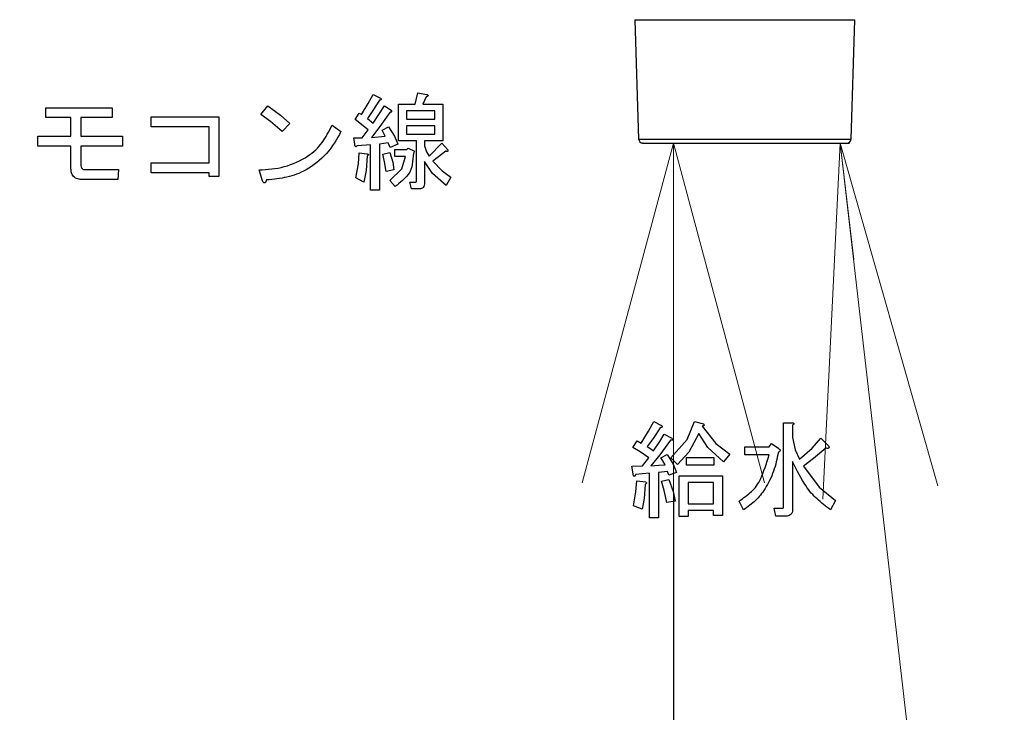
# Model space of a CAD drawing. Extents: x 0 to 420, y 0 to 297.
# Drawn here: x 101 to 109, y 61 to 66 of the extents above; entities that cross this region are included whole.
import ezdxf

# ---------------------------------------------------------------- set-up
doc = ezdxf.new("R2010")
doc.units = 0
doc.layers.get('0').update_dxf_attribs({"linetype": 'CONTINUOUS'})
doc.layers.add('DD0', color=7, linetype='CONTINUOUS')
doc.layers.add('M0', color=3, linetype='CONTINUOUS')
doc.styles.get("Standard").update_dxf_attribs({"font": 'txt', "bigfont": 'BIGFONT'})
doc.dimstyles.new('LEADSTYL', dxfattribs={"dimtxt": 3.2, "dimasz": 3, "dimexe": 0.18, "dimexo": 0.0625, "dimgap": 1, "dimtad": 0, "dimtih": 1, "dimtoh": 1, "dimdec": 4, "dimzin": 0, "dimdsep": 46, "dimtxsty": 'STANDARD', "dimblk1": 'OPEN', "dimblk2": 'OPEN', "dimsah": 1, "dimcen": 0.09, "dimadec": 0, "dimazin": 0, "dimtfac": 1, "dimtdec": 4, "dimtofl": 0, "dimtmove": 0, "dimatfit": 3, "dimfxl": 1, "dimtolj": 1, "dimtzin": 0, "dimarcsym": 0})
doc.dimstyles.get("Standard").update_dxf_attribs({"dimtxt": 3.2, "dimasz": 3, "dimexe": 1.5, "dimexo": 0, "dimgap": 1, "dimtad": 3, "dimtih": 1, "dimtoh": 1, "dimdsep": 46, "dimtxsty": 'STANDARD', "dimblk1": 'OPEN', "dimblk2": 'OPEN', "dimsah": 1, "dimcen": 0.09, "dimadec": 0, "dimazin": 0, "dimtfac": 1, "dimtdec": 4, "dimtofl": 0, "dimtmove": 0, "dimatfit": 3, "dimfxl": 1, "dimtolj": 1, "dimtzin": 0, "dimlwd": 13, "dimlwe": 13, "dimarcsym": 0})

# ---------------------------------------------------------------- blocks, each defined once
blk = doc.blocks.new('_OPEN')
at = {"color": 0, "lineweight": 13}
for p, q in [((-0.965926, 0.258819), (0, 0)), ((0, 0), (-1, 0)), ((0, 0), (-0.965926, -0.258819))]:
    blk.add_line(p, q, dxfattribs=at)
blk = doc.blocks.new('*D13')
for p in [(88.208618, 105.841637), (122.982689, 35.001633), (139.161942, 35.001633)]:
    blk.add_point(p)
at = {"layer": 'DD0', "linetype": 'CONTINUOUS'}
for p, q in [((88.208618, 105.841637), (140.661942, 105.841637)), ((139.161942, 102.841637), (139.161942, 38.001633)), ((122.982689, 35.001633), (140.661942, 35.001633))]:
    blk.add_line(p, q, dxfattribs=at)
at = {"layer": 'DD0', "xscale": 3, "yscale": 3}
for p, rotation in [((139.161942, 105.841637), 90), ((139.161942, 35.001633), 270)]:
    blk.add_blockref('_OPEN', p, dxfattribs=dict(at, rotation=rotation))
at = {"layer": 'DD0', "width": 0.833333}
blk.add_text('１０１２', height=2.5, rotation=90.000003, dxfattribs=at).set_placement((138.461945, 65.629965))
blk = doc.blocks.new('*D14')
for p in [(93.10862, 107.241631), (122.982689, 35.001633), (146.161942, 35.001633)]:
    blk.add_point(p)
at = {"layer": 'DD0', "linetype": 'CONTINUOUS'}
for p, q in [((93.10862, 107.241631), (147.661942, 107.241631)), ((146.161942, 104.241631), (146.161942, 38.001633)), ((122.982689, 35.001633), (147.661942, 35.001633))]:
    blk.add_line(p, q, dxfattribs=at)
at = {"layer": 'DD0', "xscale": 3, "yscale": 3}
for p, rotation in [((146.161942, 107.241631), 90), ((146.161942, 35.001633), 270)]:
    blk.add_blockref('_OPEN', p, dxfattribs=dict(at, rotation=rotation))
at = {"layer": 'DD0', "width": 0.833333}
blk.add_text('１０３２', height=2.5, rotation=90.000003, dxfattribs=at).set_placement((145.461945, 66.329961))
blk = doc.blocks.new('*D15')
for p in [(106.045303, 65.38163), (104.427948, 35.001633), (106.30616, 35.001633)]:
    blk.add_point(p)
at = {"layer": 'DD0', "linetype": 'CONTINUOUS'}
for p, q in [((106.045303, 65.38163), (107.80616, 65.38163)), ((106.30616, 62.38163), (106.30616, 38.001633)), ((104.427948, 35.001633), (107.80616, 35.001633))]:
    blk.add_line(p, q, dxfattribs=at)
at = {"layer": 'DD0', "xscale": 3, "yscale": 3}
for p, rotation in [((106.30616, 65.38163), 90), ((106.30616, 35.001633), 270)]:
    blk.add_blockref('_OPEN', p, dxfattribs=dict(at, rotation=rotation))
at = {"layer": 'DD0', "width": 0.833333}
blk.add_text('４３４', height=2.5, rotation=90.000003, dxfattribs=at).set_placement((105.606163, 51.081934))

msp = doc.modelspace()

# ---------------------------------------------------------------- linework, layer by layer
at = {"layer": 'M0', "linetype": 'CONTINUOUS', "lineweight": 25}
for p, q in [((105.978497, 66.433818), (106.010319, 65.415538)), ((105.978497, 66.433818), (107.853437, 66.433818)), ((107.821615, 65.415538), (107.853437, 66.433818)), ((103.705363, 65.719675), (103.746693, 65.796293)), ((103.746693, 65.796293), (103.81076, 65.764259)), ((104.106184, 65.714428), (104.12754, 65.81053)), ((104.12754, 65.81053), (104.202286, 65.796293)), ((103.647032, 65.625445), (103.705363, 65.719675)), ((103.800082, 65.746462), (103.745083, 65.65824)), ((103.964075, 65.714428), (104.106184, 65.714428)), ((103.964075, 65.399231), (103.964075, 65.714428)), ((104.198727, 65.774937), (104.170252, 65.714428)), ((104.170252, 65.714428), (104.341099, 65.714428)), ((104.341099, 65.714428), (104.341099, 65.399231)), ((100.956184, 65.682395), (101.522116, 65.682395)), ((100.956184, 65.598157), (100.956184, 65.682395)), ((101.522116, 65.682395), (101.522116, 65.598157)), ((102.789235, 65.625445), (102.849743, 65.700191)), ((102.87191, 65.564761), (102.789235, 65.625445)), ((102.849743, 65.700191), (102.95868, 65.61857)), ((103.593642, 65.582733), (103.629235, 65.636123)), ((103.629235, 65.636123), (103.647032, 65.625445)), ((103.745083, 65.65824), (103.700421, 65.589852)), ((103.746693, 65.5507), (103.842794, 65.700191)), ((103.889065, 65.643242), (103.804092, 65.521624)), ((103.842794, 65.700191), (103.899743, 65.661039)), ((104.273736, 65.655502), (104.031438, 65.655502)), ((104.031438, 65.655502), (104.031438, 65.586293)), ((104.273736, 65.586293), (104.273736, 65.655502)), ((101.17093, 65.598157), (100.956184, 65.598157)), ((101.17093, 65.440361), (101.17093, 65.598157)), ((101.255167, 65.598157), (101.255167, 65.440361)), ((101.522116, 65.598157), (101.255167, 65.598157)), ((101.856693, 65.60409), (102.433303, 65.60409)), ((101.856693, 65.519852), (101.856693, 65.60409)), ((102.433303, 65.60409), (102.433303, 65.095107)), ((102.97076, 65.479513), (102.87191, 65.564761)), ((102.95868, 65.61857), (103.038387, 65.54714)), ((103.038387, 65.54714), (102.97076, 65.479513)), ((103.703981, 65.493751), (103.593642, 65.582733)), ((103.700421, 65.589852), (103.746693, 65.5507)), ((104.031438, 65.586293), (104.273736, 65.586293)), ((102.349065, 65.519852), (101.856693, 65.519852)), ((102.349065, 65.212564), (102.349065, 65.519852)), ((103.397879, 65.532903), (103.472625, 65.479513)), ((103.65415, 65.426123), (103.703981, 65.493751)), ((103.804092, 65.521624), (103.732455, 65.429683)), ((103.824998, 65.490191), (103.878388, 65.518666)), ((103.849913, 65.440361), (103.824998, 65.490191)), ((103.878388, 65.518666), (103.928857, 65.440418)), ((104.031438, 65.527366), (104.031438, 65.458157)), ((104.273736, 65.527366), (104.031438, 65.527366)), ((104.031438, 65.458157), (104.273736, 65.458157)), ((104.273736, 65.458157), (104.273736, 65.527366)), ((100.888557, 65.440361), (101.17093, 65.440361)), ((100.888557, 65.356123), (100.888557, 65.440361)), ((101.255167, 65.440361), (101.611099, 65.440361)), ((101.611099, 65.440361), (101.611099, 65.356123)), ((103.582964, 65.426123), (103.65415, 65.426123)), ((103.590082, 65.372734), (103.582964, 65.426123)), ((103.732455, 65.429683), (103.849913, 65.440361)), ((103.874828, 65.383412), (103.800082, 65.372734)), ((103.892625, 65.344259), (103.874828, 65.383412)), ((103.928857, 65.440418), (103.956693, 65.372734)), ((104.117126, 65.399231), (103.964075, 65.399231)), ((104.117126, 65.063072), (104.117126, 65.399231)), ((104.184489, 65.399231), (104.184489, 65.358496)), ((104.341099, 65.399231), (104.184489, 65.399231)), ((104.223642, 65.269513), (104.333981, 65.379852)), ((104.333981, 65.379852), (104.383811, 65.322903)), ((106.010319, 65.415538), (107.821615, 65.415538)), ((106.045302, 65.381632), (107.786632, 65.381632)), ((101.17093, 65.356123), (100.888557, 65.356123)), ((101.17093, 65.169852), (101.17093, 65.356123)), ((101.255167, 65.356123), (101.255167, 65.198327)), ((101.611099, 65.356123), (101.255167, 65.356123)), ((103.724282, 65.365615), (103.611438, 65.358496)), ((103.621841, 65.203395), (103.629235, 65.297988)), ((103.629235, 65.297988), (103.693303, 65.290869)), ((103.724282, 64.981208), (103.724282, 65.365615)), ((103.800082, 65.372734), (103.800082, 64.981208)), ((103.828557, 65.28731), (103.889065, 65.301547)), ((103.889065, 65.301547), (103.914427, 65.219152)), ((103.956693, 65.372734), (103.892625, 65.344259)), ((103.931777, 65.326462), (104.034998, 65.326462)), ((103.931777, 65.267536), (103.931777, 65.326462)), ((104.034998, 65.326462), (104.045676, 65.33714)), ((104.045676, 65.33714), (104.099065, 65.312225)), ((104.099065, 65.312225), (104.091947, 65.294428)), ((104.184489, 65.358496), (104.202341, 65.306999)), ((104.202341, 65.306999), (104.223642, 65.269513)), ((104.366015, 65.312225), (104.255676, 65.226801)), ((101.856693, 65.212564), (102.349065, 65.212564)), ((101.856693, 65.128327), (101.856693, 65.212564)), ((103.696862, 65.273073), (103.688191, 65.146525)), ((103.844756, 65.222226), (103.828557, 65.28731)), ((103.857032, 65.137818), (103.844756, 65.222226)), ((103.914427, 65.219152), (103.924659, 65.152056)), ((104.02432, 65.267536), (103.931777, 65.267536)), ((103.991967, 65.16084), (104.02432, 65.267536)), ((104.184489, 65.223242), (104.184489, 65.045276)), ((104.253782, 65.12302), (104.184489, 65.223242)), ((104.255676, 65.226801), (104.335489, 65.144341)), ((101.29432, 65.155615), (101.575506, 65.155615)), ((101.575506, 65.155615), (101.571947, 65.071378)), ((102.349065, 65.128327), (101.856693, 65.128327)), ((102.349065, 65.095107), (102.349065, 65.128327)), ((102.803472, 65.059513), (102.774998, 65.152056)), ((103.60076, 65.084429), (103.621841, 65.203395)), ((103.688191, 65.146525), (103.668388, 65.048835)), ((103.924659, 65.152056), (103.857032, 65.137818)), ((103.889065, 65.063072), (103.991967, 65.16084)), ((104.369574, 65.020361), (104.253782, 65.12302)), ((104.335489, 65.144341), (104.408726, 65.091547)), ((101.571947, 65.071378), (101.262286, 65.071378)), ((102.433303, 65.095107), (102.349065, 65.095107)), ((103.668388, 65.048835), (103.60076, 65.084429)), ((103.935337, 65.009683), (103.889065, 65.063072)), ((104.059913, 65.048835), (104.109743, 65.048835)), ((104.07415, 64.989909), (104.059913, 65.048835)), ((104.408726, 65.091547), (104.369574, 65.020361)), ((103.800082, 64.981208), (103.724282, 64.981208)), ((104.141777, 64.989909), (104.07415, 64.989909)), ((106.095272, 62.924096), (106.139743, 63.006971)), ((106.193133, 62.953581), (106.132726, 62.862932)), ((106.139743, 63.006971), (106.200252, 62.974937)), ((106.423005, 62.854698), (106.484998, 63.006971)), ((106.484998, 63.006971), (106.563303, 62.985615)), ((106.552625, 62.967818), (106.668864, 62.818929)), ((107.245638, 62.996293), (107.317879, 62.996293)), ((107.245638, 62.280869), (107.245638, 62.996293)), ((107.321438, 62.974937), (107.321438, 62.871717)), ((106.032964, 62.821886), (106.095272, 62.924096)), ((106.132726, 62.862932), (106.082794, 62.793412)), ((106.190879, 62.835692), (106.228727, 62.900191)), ((106.228727, 62.900191), (106.292794, 62.864598)), ((106.52415, 62.903751), (106.439207, 62.744591)), ((106.600784, 62.783898), (106.52415, 62.903751)), ((107.321438, 62.871717), (107.34432, 62.764528)), ((107.489101, 62.780653), (107.563472, 62.864598)), ((107.563472, 62.864598), (107.62754, 62.80053)), ((105.961777, 62.786293), (105.997371, 62.843242)), ((106.021886, 62.748046), (105.961777, 62.786293)), ((105.997371, 62.843242), (106.032964, 62.821886)), ((106.082794, 62.793412), (106.112723, 62.773524)), ((106.112723, 62.773524), (106.136184, 62.757818)), ((106.136184, 62.757818), (106.190879, 62.835692)), ((106.282116, 62.846801), (106.191569, 62.722788)), ((106.285676, 62.69731), (106.423005, 62.854698)), ((106.73415, 62.661717), (106.600784, 62.783898)), ((106.668864, 62.818929), (106.78754, 62.729344)), ((106.915676, 62.789852), (107.122117, 62.789852)), ((106.915676, 62.722489), (106.915676, 62.789852)), ((107.122117, 62.789852), (107.143472, 62.818327)), ((107.143472, 62.818327), (107.203981, 62.775615)), ((107.381947, 62.686632), (107.489101, 62.780653)), ((107.606184, 62.779174), (107.501012, 62.69036)), ((106.097031, 62.69731), (106.021886, 62.748046)), ((106.043642, 62.629683), (106.097031, 62.69731)), ((106.191569, 62.722788), (106.114828, 62.629683)), ((106.200252, 62.69731), (106.253642, 62.725784)), ((106.217304, 62.671503), (106.200252, 62.69731)), ((106.253642, 62.725784), (106.304113, 62.643435)), ((106.342625, 62.640361), (106.285676, 62.69731)), ((106.439207, 62.744591), (106.342625, 62.640361)), ((106.417371, 62.700869), (106.652286, 62.700869)), ((106.417371, 62.633506), (106.417371, 62.700869)), ((106.652286, 62.700869), (106.652286, 62.633506)), ((106.78754, 62.729344), (106.73415, 62.661717)), ((107.122117, 62.722489), (106.915676, 62.722489)), ((107.34432, 62.764528), (107.381947, 62.686632)), ((107.501012, 62.69036), (107.413981, 62.626123)), ((105.951099, 62.626123), (106.043642, 62.629683)), ((105.965337, 62.544259), (105.951099, 62.626123)), ((106.114828, 62.629683), (106.182604, 62.633563)), ((106.182604, 62.633563), (106.235845, 62.636801)), ((106.235845, 62.636801), (106.217304, 62.671503)), ((106.304113, 62.643435), (106.331947, 62.572734)), ((106.652286, 62.633506), (106.417371, 62.633506)), ((107.321438, 62.665276), (107.321438, 62.255954)), ((107.413981, 62.626123), (107.550004, 62.445941)), ((106.103096, 62.565615), (105.983133, 62.554937)), ((106.103096, 62.184767), (106.103096, 62.565615)), ((106.257201, 62.579852), (106.178896, 62.572734)), ((106.178896, 62.572734), (106.178896, 62.184767)), ((106.267879, 62.547818), (106.257201, 62.579852)), ((106.331947, 62.572734), (106.267879, 62.547818)), ((106.355807, 62.544259), (106.723472, 62.544259)), ((106.355807, 62.195445), (106.355807, 62.544259)), ((106.723472, 62.544259), (106.723472, 62.206123)), ((105.986885, 62.406891), (105.993811, 62.501547)), ((105.993811, 62.501547), (106.072116, 62.490869)), ((106.064998, 62.469513), (106.056784, 62.351259)), ((106.203811, 62.497988), (106.267879, 62.512225)), ((106.228457, 62.419228), (106.203811, 62.497988)), ((106.267879, 62.512225), (106.304766, 62.41057)), ((106.431608, 62.485332), (106.431608, 62.305784)), ((106.647672, 62.485332), (106.431608, 62.485332)), ((106.647672, 62.305784), (106.647672, 62.485332)), ((107.550004, 62.445941), (107.688049, 62.334259)), ((105.965337, 62.287988), (105.986885, 62.406891)), ((106.250083, 62.316462), (106.228457, 62.419228)), ((106.304766, 62.41057), (106.321269, 62.32714)), ((106.040082, 62.259513), (105.965337, 62.287988)), ((106.056784, 62.351259), (106.040082, 62.259513)), ((106.321269, 62.32714), (106.250083, 62.316462)), ((106.431608, 62.305784), (106.647672, 62.305784)), ((106.904998, 62.252395), (106.865845, 62.32714)), ((107.688049, 62.334259), (107.645337, 62.252395)), ((106.178896, 62.184767), (106.103096, 62.184767)), ((106.431608, 62.195445), (106.355807, 62.195445)), ((106.647672, 62.246858), (106.431608, 62.246858)), ((106.431608, 62.246858), (106.431608, 62.195445)), ((106.647672, 62.206123), (106.647672, 62.246858)), ((106.723472, 62.206123), (106.647672, 62.206123)), ((107.164828, 62.266632), (107.236015, 62.266632)), ((107.179066, 62.199268), (107.164828, 62.266632)), ((107.264489, 62.199268), (107.179066, 62.199268))]:
    msp.add_line(p, q, dxfattribs=at)
for centre, start, end in [((106.045302, 65.416632), 181.79, 270), ((107.786632, 65.416632), 270, 358.21)]:
    msp.add_arc(centre, 0.035, start, end, dxfattribs=at)
at = {"layer": 'M0', "linetype": 'CONTINUOUS', "lineweight": 25, "extrusion": (0, 0, -1)}
for points, knots in [([(104.202286, 65.796293), (104.205522, 65.794959), (104.208757, 65.793625), (104.211035, 65.792222), (104.212743, 65.791169), (104.213912, 65.790077), (104.21463, 65.789003), (104.215175, 65.788188), (104.21546, 65.787383), (104.215571, 65.786751), (104.215654, 65.786283), (104.215641, 65.785909), (104.215591, 65.785546), (104.215541, 65.785182), (104.215454, 65.784829), (104.215229, 65.784397), (104.214847, 65.783665), (104.214068, 65.782708), (104.213314, 65.782007), (104.212559, 65.781306), (104.211829, 65.780863), (104.210843, 65.780253), (104.209809, 65.779613), (104.208493, 65.778792), (104.20667, 65.777956), (104.204501, 65.776963), (104.201614, 65.77595), (104.198727, 65.774937)], [0, 0, 0, 0, 1, 1, 1, 2, 2, 2, 3, 3, 3, 4, 4, 4, 5, 5, 5, 6, 6, 6, 7, 7, 7, 8, 8, 8, 9, 9, 9, 9]), ([(103.81076, 65.764259), (103.81257, 65.762084), (103.814379, 65.759908), (103.815193, 65.758238), (103.8155, 65.757607), (103.815666, 65.757049), (103.815776, 65.756447), (103.815886, 65.755846), (103.81594, 65.755203), (103.815867, 65.754568), (103.815793, 65.753932), (103.815592, 65.753306), (103.815306, 65.75277), (103.815021, 65.752235), (103.814651, 65.751791), (103.814107, 65.751334), (103.812658, 65.750117), (103.809967, 65.748812), (103.807423, 65.747985), (103.804879, 65.747158), (103.802481, 65.74681), (103.800082, 65.746462)], [0, 0, 0, 0, 1, 1, 1, 2, 2, 2, 3, 3, 3, 4, 4, 4, 5, 5, 5, 6, 6, 6, 7, 7, 7, 7]), ([(103.899743, 65.661039), (103.901553, 65.658863), (103.903362, 65.656688), (103.904176, 65.655018), (103.904483, 65.654387), (103.904649, 65.653828), (103.904759, 65.653227), (103.904869, 65.652626), (103.904923, 65.651982), (103.90485, 65.651347), (103.904776, 65.650712), (103.904575, 65.650085), (103.904289, 65.64955), (103.904004, 65.649014), (103.903634, 65.64857), (103.90309, 65.648114), (103.901641, 65.646897), (103.89895, 65.645591), (103.896406, 65.644764), (103.893862, 65.643938), (103.891464, 65.64359), (103.889065, 65.643242)], [0, 0, 0, 0, 1, 1, 1, 2, 2, 2, 3, 3, 3, 4, 4, 4, 5, 5, 5, 6, 6, 6, 7, 7, 7, 7]), ([(102.774998, 65.152056), (102.846762, 65.15668), (102.918526, 65.161304), (102.99014, 65.180564), (103.061754, 65.199824), (103.133217, 65.233719), (103.187629, 65.269182), (103.24204, 65.304645), (103.279401, 65.341675), (103.311601, 65.38589), (103.343801, 65.430105), (103.37084, 65.481504), (103.397879, 65.532903)], [0, 0, 0, 0, 1, 1, 1, 2, 2, 2, 3, 3, 3, 4, 4, 4, 4]), ([(103.472625, 65.479513), (103.43679, 65.414701), (103.400956, 65.34989), (103.350324, 65.293138), (103.299693, 65.236387), (103.234265, 65.187696), (103.176265, 65.154474), (103.118265, 65.121252), (103.067693, 65.1035), (103.012731, 65.091437), (102.957769, 65.079375), (102.898417, 65.073004), (102.839065, 65.066632)], [0, 0, 0, 0, 1, 1, 1, 2, 2, 2, 3, 3, 3, 4, 4, 4, 4]), ([(103.611438, 65.358496), (103.608912, 65.355814), (103.606385, 65.353132), (103.604044, 65.351723), (103.602716, 65.350923), (103.601447, 65.350534), (103.600466, 65.350464), (103.599734, 65.350412), (103.599162, 65.350539), (103.598597, 65.350714), (103.598031, 65.35089), (103.597473, 65.351115), (103.596893, 65.351587), (103.595621, 65.352623), (103.594242, 65.354847), (103.593329, 65.356776), (103.592416, 65.358705), (103.591967, 65.360342), (103.591514, 65.362867), (103.59104, 65.365508), (103.590561, 65.369121), (103.590082, 65.372734)], [0, 0, 0, 0, 1, 1, 1, 2, 2, 2, 3, 3, 3, 4, 4, 4, 5, 5, 5, 6, 6, 6, 7, 7, 7, 7]), ([(103.693303, 65.290869), (103.696662, 65.289852), (103.70002, 65.288836), (103.702266, 65.287988), (103.703589, 65.287488), (103.704526, 65.287047), (103.70556, 65.286305), (103.706594, 65.285563), (103.707726, 65.284519), (103.708183, 65.283676), (103.708375, 65.28332), (103.708448, 65.283), (103.708484, 65.282677), (103.708521, 65.282354), (103.708521, 65.282027), (103.708428, 65.28162), (103.708304, 65.281078), (103.708014, 65.280393), (103.707509, 65.279714), (103.706837, 65.27881), (103.705782, 65.277916), (103.704296, 65.276976), (103.702325, 65.275729), (103.699593, 65.274401), (103.696862, 65.273073)], [0, 0, 0, 0, 1, 1, 1, 2, 2, 2, 3, 3, 3, 4, 4, 4, 5, 5, 5, 6, 6, 6, 7, 7, 7, 8, 8, 8, 8]), ([(104.091947, 65.294428), (104.088778, 65.262017), (104.085609, 65.229606), (104.080312, 65.199588), (104.075015, 65.16957), (104.067589, 65.141946), (104.043987, 65.111387), (104.019438, 65.079602), (103.977387, 65.044642), (103.935337, 65.009683)], [0, 0, 0, 0, 1, 1, 1, 2, 2, 2, 3, 3, 3, 3]), ([(104.383811, 65.322903), (104.384137, 65.32035), (104.384463, 65.317796), (104.384152, 65.315886), (104.383919, 65.314454), (104.383328, 65.313383), (104.382755, 65.312664), (104.382322, 65.312119), (104.381899, 65.311776), (104.381443, 65.311472), (104.380988, 65.311168), (104.380498, 65.310902), (104.379851, 65.310704), (104.37814, 65.310179), (104.375326, 65.310129), (104.372837, 65.310462), (104.370347, 65.310794), (104.368181, 65.31151), (104.366015, 65.312225)], [0, 0, 0, 0, 1, 1, 1, 2, 2, 2, 3, 3, 3, 4, 4, 4, 5, 5, 5, 6, 6, 6, 6]), ([(101.262286, 65.071378), (101.24781, 65.072114), (101.233334, 65.07285), (101.219986, 65.078468), (101.206639, 65.084086), (101.194421, 65.094585), (101.186765, 65.104906), (101.179109, 65.115226), (101.176015, 65.125368), (101.174137, 65.136162), (101.172258, 65.146957), (101.171594, 65.158404), (101.17093, 65.169852)], [0, 0, 0, 0, 1, 1, 1, 2, 2, 2, 3, 3, 3, 4, 4, 4, 4]), ([(101.255167, 65.198327), (101.255402, 65.192146), (101.255637, 65.185965), (101.257566, 65.179952), (101.259495, 65.173938), (101.263116, 65.168092), (101.267057, 65.164228), (101.270998, 65.160363), (101.275258, 65.158479), (101.279855, 65.157374), (101.284452, 65.156269), (101.289386, 65.155942), (101.29432, 65.155615)], [0, 0, 0, 0, 1, 1, 1, 2, 2, 2, 3, 3, 3, 4, 4, 4, 4]), ([(102.839065, 65.066632), (102.836625, 65.06107), (102.834184, 65.055508), (102.832177, 65.051839), (102.830994, 65.049676), (102.829962, 65.04817), (102.828485, 65.046596), (102.827008, 65.045022), (102.825085, 65.04338), (102.823523, 65.042512), (102.822196, 65.041775), (102.821129, 65.041596), (102.820007, 65.041574), (102.818885, 65.041551), (102.817709, 65.041683), (102.816415, 65.042266), (102.814697, 65.043041), (102.812771, 65.044609), (102.810881, 65.047009), (102.808369, 65.050199), (102.805921, 65.054856), (102.803472, 65.059513)], [0, 0, 0, 0, 1, 1, 1, 2, 2, 2, 3, 3, 3, 4, 4, 4, 5, 5, 5, 6, 6, 6, 7, 7, 7, 7]), ([(104.109743, 65.048835), (104.110518, 65.048952), (104.111293, 65.049068), (104.111971, 65.049282), (104.11265, 65.049496), (104.113232, 65.049807), (104.113834, 65.050381), (104.114668, 65.051176), (104.11554, 65.052475), (104.116087, 65.054272), (104.116806, 65.056633), (104.116966, 65.059853), (104.117126, 65.063072)], [0, 0, 0, 0, 1, 1, 1, 2, 2, 2, 3, 3, 3, 4, 4, 4, 4]), ([(104.184489, 65.045276), (104.184314, 65.03789), (104.184139, 65.030505), (104.18236, 65.02308), (104.180581, 65.015656), (104.177197, 65.008193), (104.173145, 65.002916), (104.169094, 64.997638), (104.164374, 64.994546), (104.159035, 64.992743), (104.153696, 64.990939), (104.147736, 64.990424), (104.141777, 64.989909)], [0, 0, 0, 0, 1, 1, 1, 2, 2, 2, 3, 3, 3, 4, 4, 4, 4]), ([(106.200252, 62.974937), (106.203024, 62.972816), (106.205795, 62.970696), (106.207661, 62.968763), (106.209065, 62.967309), (106.209957, 62.965962), (106.210481, 62.964834), (106.210876, 62.963986), (106.211063, 62.963261), (106.211114, 62.962492), (106.211165, 62.961722), (106.21108, 62.960907), (106.210706, 62.96012), (106.210333, 62.959333), (106.20967, 62.958574), (106.208993, 62.958007), (106.208316, 62.957439), (106.207624, 62.957064), (106.206661, 62.956631), (106.205651, 62.956177), (106.204343, 62.955659), (106.20264, 62.955219), (106.20007, 62.954555), (106.196601, 62.954068), (106.193133, 62.953581)], [0, 0, 0, 0, 1, 1, 1, 2, 2, 2, 3, 3, 3, 4, 4, 4, 5, 5, 5, 6, 6, 6, 7, 7, 7, 8, 8, 8, 8]), ([(106.563303, 62.985615), (106.565112, 62.983439), (106.566921, 62.981264), (106.567735, 62.979594), (106.568043, 62.978963), (106.568208, 62.978404), (106.568318, 62.977803), (106.568428, 62.977202), (106.568483, 62.976559), (106.568409, 62.975923), (106.568336, 62.975288), (106.568134, 62.974661), (106.567848, 62.974126), (106.567563, 62.97359), (106.567194, 62.973147), (106.56665, 62.97269), (106.5652, 62.971473), (106.56251, 62.970168), (106.559966, 62.969341), (106.557422, 62.968514), (106.555023, 62.968166), (106.552625, 62.967818)], [0, 0, 0, 0, 1, 1, 1, 2, 2, 2, 3, 3, 3, 4, 4, 4, 5, 5, 5, 6, 6, 6, 7, 7, 7, 7]), ([(107.317879, 62.996293), (107.321149, 62.995773), (107.324419, 62.995254), (107.326842, 62.994467), (107.328663, 62.993876), (107.330005, 62.993133), (107.330934, 62.9924), (107.331635, 62.991846), (107.3321, 62.991297), (107.332469, 62.990677), (107.332839, 62.990057), (107.333113, 62.989365), (107.3331, 62.988489), (107.333086, 62.987612), (107.332784, 62.986552), (107.332384, 62.985688), (107.331984, 62.984825), (107.331485, 62.98416), (107.330793, 62.983293), (107.330067, 62.982386), (107.329128, 62.981258), (107.327729, 62.979972), (107.326066, 62.978443), (107.323752, 62.97669), (107.321438, 62.974937)], [0, 0, 0, 0, 1, 1, 1, 2, 2, 2, 3, 3, 3, 4, 4, 4, 5, 5, 5, 6, 6, 6, 7, 7, 7, 8, 8, 8, 8]), ([(106.292794, 62.864598), (106.295463, 62.862127), (106.298132, 62.859655), (106.299956, 62.857537), (106.301324, 62.855948), (106.302216, 62.854557), (106.302647, 62.853288), (106.302974, 62.852324), (106.303035, 62.851429), (106.302962, 62.850761), (106.302908, 62.850265), (106.30278, 62.849894), (106.30261, 62.849552), (106.30244, 62.849209), (106.302228, 62.848895), (106.301845, 62.848573), (106.301186, 62.848019), (106.300022, 62.847441), (106.299001, 62.847096), (106.29798, 62.846751), (106.297102, 62.84664), (106.295906, 62.846517), (106.29465, 62.846387), (106.293044, 62.846243), (106.290953, 62.846263), (106.288465, 62.846288), (106.285291, 62.846545), (106.282116, 62.846801)], [0, 0, 0, 0, 1, 1, 1, 2, 2, 2, 3, 3, 3, 4, 4, 4, 5, 5, 5, 6, 6, 6, 7, 7, 7, 8, 8, 8, 9, 9, 9, 9]), ([(107.203981, 62.775615), (107.207253, 62.773344), (107.210525, 62.771072), (107.212501, 62.768962), (107.213987, 62.767373), (107.21474, 62.765876), (107.215229, 62.764273), (107.215717, 62.762671), (107.215943, 62.760962), (107.215273, 62.75888), (107.21438, 62.756107), (107.211901, 62.752671), (107.209162, 62.750011), (107.206422, 62.747351), (107.203422, 62.745466), (107.200422, 62.743581)], [0, 0, 0, 0, 1, 1, 1, 2, 2, 2, 3, 3, 3, 4, 4, 4, 5, 5, 5, 5]), ([(107.62754, 62.80053), (107.629636, 62.796645), (107.631731, 62.792759), (107.632603, 62.789974), (107.632934, 62.788916), (107.633088, 62.788016), (107.633156, 62.78706), (107.633224, 62.786103), (107.633206, 62.78509), (107.632932, 62.784137), (107.632658, 62.783184), (107.632127, 62.782291), (107.631558, 62.781535), (107.630988, 62.780779), (107.63038, 62.78016), (107.629315, 62.779621), (107.627742, 62.778823), (107.625172, 62.778199), (107.623005, 62.777903), (107.620839, 62.777608), (107.619074, 62.77764), (107.616427, 62.777894), (107.613657, 62.778159), (107.60992, 62.778667), (107.606184, 62.779174)], [0, 0, 0, 0, 1, 1, 1, 2, 2, 2, 3, 3, 3, 4, 4, 4, 5, 5, 5, 6, 6, 6, 7, 7, 7, 8, 8, 8, 8]), ([(106.865845, 62.32714), (106.9037, 62.35438), (106.941556, 62.381619), (106.972669, 62.410738), (107.003781, 62.439858), (107.028152, 62.470856), (107.051422, 62.521311), (107.075791, 62.574147), (107.098954, 62.648318), (107.122117, 62.722489)], [0, 0, 0, 0, 1, 1, 1, 2, 2, 2, 3, 3, 3, 3]), ([(107.200422, 62.743581), (107.189537, 62.690154), (107.178653, 62.636728), (107.159671, 62.583385), (107.140688, 62.530043), (107.113609, 62.476786), (107.087545, 62.43483), (107.061481, 62.392874), (107.036432, 62.362219), (107.006177, 62.333697), (106.975922, 62.305174), (106.94046, 62.278785), (106.904998, 62.252395)], [0, 0, 0, 0, 1, 1, 1, 2, 2, 2, 3, 3, 3, 4, 4, 4, 4]), ([(107.645337, 62.252395), (107.605123, 62.284012), (107.564909, 62.31563), (107.530432, 62.34698), (107.495955, 62.378329), (107.467215, 62.409412), (107.434246, 62.460579), (107.399733, 62.514139), (107.360586, 62.589708), (107.321438, 62.665276)], [0, 0, 0, 0, 1, 1, 1, 2, 2, 2, 3, 3, 3, 3]), ([(105.983133, 62.554937), (105.982786, 62.552539), (105.982438, 62.550141), (105.981611, 62.547596), (105.980784, 62.545052), (105.979478, 62.542362), (105.978262, 62.540912), (105.977805, 62.540368), (105.977361, 62.539999), (105.976826, 62.539713), (105.97629, 62.539428), (105.975663, 62.539226), (105.975028, 62.539152), (105.974393, 62.539079), (105.973749, 62.539134), (105.973148, 62.539244), (105.972547, 62.539354), (105.971988, 62.539519), (105.971357, 62.539826), (105.969688, 62.54064), (105.967512, 62.54245), (105.965337, 62.544259)], [0, 0, 0, 0, 1, 1, 1, 2, 2, 2, 3, 3, 3, 4, 4, 4, 5, 5, 5, 6, 6, 6, 7, 7, 7, 7]), ([(106.072116, 62.490869), (106.073649, 62.488872), (106.075182, 62.486875), (106.075791, 62.48521), (106.076255, 62.483944), (106.076184, 62.482871), (106.076021, 62.481799), (106.075858, 62.480726), (106.075603, 62.479655), (106.074983, 62.478559), (106.073347, 62.475663), (106.069172, 62.472588), (106.064998, 62.469513)], [0, 0, 0, 0, 1, 1, 1, 2, 2, 2, 3, 3, 3, 4, 4, 4, 4]), ([(107.236015, 62.266632), (107.237779, 62.266942), (107.239544, 62.267252), (107.240697, 62.267795), (107.241572, 62.268206), (107.242094, 62.268752), (107.242591, 62.269334), (107.243088, 62.269917), (107.24356, 62.270536), (107.243938, 62.271365), (107.244937, 62.273556), (107.245288, 62.277212), (107.245638, 62.280869)], [0, 0, 0, 0, 1, 1, 1, 2, 2, 2, 3, 3, 3, 4, 4, 4, 4]), ([(107.321438, 62.255954), (107.321081, 62.247332), (107.320723, 62.23871), (107.317664, 62.230544), (107.314605, 62.222378), (107.308845, 62.214667), (107.30295, 62.209759), (107.297056, 62.20485), (107.291026, 62.202744), (107.284593, 62.201462), (107.27816, 62.200181), (107.271325, 62.199725), (107.264489, 62.199268)], [0, 0, 0, 0, 1, 1, 1, 2, 2, 2, 3, 3, 3, 4, 4, 4, 4])]:
    msp.add_open_spline(points, degree=3, knots=knots, dxfattribs=at)

# ---------------------------------------------------------------- dimensions: what is measured, and where the dimension line sits
at = {"layer": 'DD0', "color": 7}
for base, p1, p2, text, override, picture, middle in [((146.161942, 35.001633), (93.10862, 107.241631), (122.982689, 35.001633), '１０３２', {"dimtxt": 2.5, "dimexe": 1.5, "dimexo": 2.5869e-06, "dimtih": 1, "dimtoh": 1, "dimtmove": 2, "dimlwd": 13, "dimlwe": 13}, '*D14', (144.211941, 71.121628)), ((139.161942, 35.001633), (88.208618, 105.841637), (122.982689, 35.001633), '１０１２', {"dimtxt": 2.5, "dimexe": 1.5, "dimexo": 2.5869e-06, "dimtih": 1, "dimtoh": 1, "dimtmove": 2, "dimlwd": 13, "dimlwe": 13}, '*D13', (137.211941, 70.421631)), ((106.30616, 35.001633), (106.045303, 65.38163), (104.427948, 35.001633), '４３４', {"dimtxt": 2.5, "dimexe": 1.500003, "dimexo": 1.54012e-06, "dimtih": 1, "dimtoh": 1, "dimtmove": 2, "dimlwd": 13, "dimlwe": 13}, '*D15', (104.35616, 54.6236))]:
    dim = msp.add_linear_dim(base=base, p1=p1, p2=p2, angle=90, text=text, dimstyle='STANDARD', override=override, dxfattribs=at)
    dim.commit()
    dim.dimension.update_dxf_attribs({"geometry": picture, "text_midpoint": middle, "dimtype": 160, "text_rotation": 90.000002})

# ---------------------------------------------------------------- leaders
at = {"layer": 'DD0'}
msp.add_leader([(107.7286, 65.38163), (112.83136, 21.001635), (78.731361, 21.001635)], dimstyle='LEADSTYL', override={"dimldrblk": 'OPEN', "dimlwd": 13, "dimlwe": 13}, dxfattribs=at)

doc.saveas('drawing.dxf')
